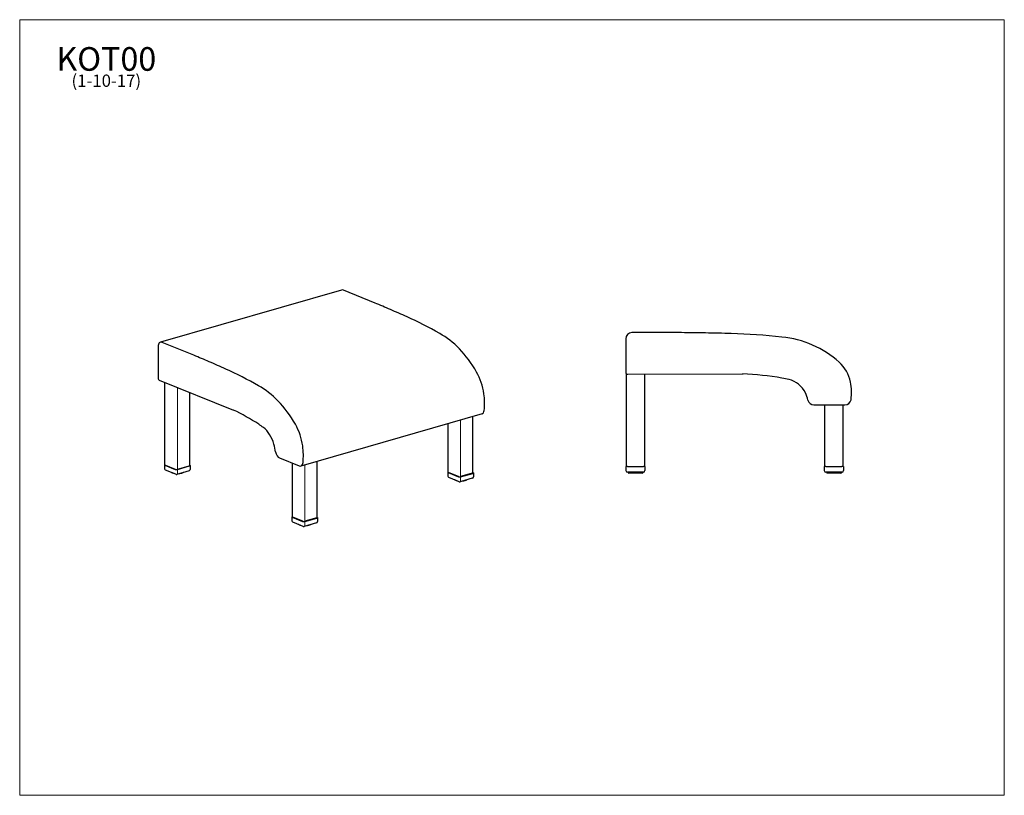
# Model space of a CAD drawing. Units: inches. Extents: x 4.1 to 84.1, y 2.5 to 65.5.
import ezdxf

# ---------------------------------------------------------------- set-up
doc = ezdxf.new("R2010")
doc.units = ezdxf.units.IN
doc.header["$LTSCALE"] = 8
doc.header["$MEASUREMENT"] = 0
doc.layers.get('0').update_dxf_attribs({"lineweight": 9})
for name, color, linetype, lineweight in [('Sketch Geometry (ANSI)', 7, 'Continuous', 13), ('Symbol (ANSI)', 7, 'Continuous', 13), ('Visible (ANSI)', 7, 'Continuous', 25), ('Visible Narrow (ANSI)', 7, 'Continuous', 18)]:
    doc.layers.add(name, color=color, linetype=linetype, lineweight=lineweight)
doc.styles.add('Note Text (ANSI)', font='tahoma.ttf')

# ---------------------------------------------------------------- blocks, each defined once
blk = doc.blocks.new('Borders BEST CHAIRS A LANDSCAPE')
at = {"layer": 'Sketch Geometry (ANSI)'}
for p, q in [((10.51, 8.1875), (0.51, 8.1875)), ((0.51, 8.1875), (0.51, 0.3125)), ((10.51, 0.3125), (10.51, 8.1875)), ((0.51, 0.3125), (10.51, 0.3125))]:
    blk.add_line(p, q, dxfattribs=at)

msp = doc.modelspace()

# ---------------------------------------------------------------- linework, layer by layer
at = {"layer": 'Sketch Geometry (ANSI)'}
for p, q in [((54.652, 28.655), (53.567, 28.655)), ((70.793, 28.655), (69.69, 28.655))]:
    msp.add_line(p, q, dxfattribs=at)
at = {"layer": 'Visible (ANSI)'}
for p, q in [((30.238, 43.543), (15.515, 39.301)), ((32.955, 42.485), (30.376, 43.532)), ((53.852, 40.079), (53.816, 40.079)), ((57.855, 40.079), (53.852, 40.079)), ((18.232, 38.244), (15.653, 39.291)), ((53.316, 39.579), (53.316, 36.829)), ((15.331, 38.952), (15.331, 36.368)), ((15.412, 36.218), (21.453, 33.793)), ((15.886, 29.339), (15.886, 36.027)), ((53.36, 36.704), (53.36, 29.204)), ((53.441, 36.704), (53.477, 36.704)), ((53.478, 36.704), (62.856, 36.734)), ((54.86, 29.204), (54.86, 36.704)), ((17.897, 29.286), (17.897, 35.22)), ((68.615, 34.204), (68.651, 34.204)), ((68.651, 34.204), (71.129, 34.204)), ((69.481, 34.204), (69.481, 29.204)), ((70.981, 29.204), (70.981, 34.204)), ((41.644, 33.482), (26.921, 29.24)), ((40.9, 28.69), (40.9, 33.267)), ((38.889, 28.742), (38.889, 32.688)), ((25.187, 29.899), (26.783, 29.251)), ((28.26, 25.062), (28.26, 29.626)), ((15.851, 29.34), (15.851, 29.03)), ((15.88, 29.312), (16.716, 28.972)), ((15.916, 29.311), (16.719, 28.984)), ((16.765, 28.573), (15.929, 28.914)), ((17.842, 28.855), (16.846, 28.569)), ((16.892, 28.966), (17.888, 29.252)), ((16.895, 28.979), (17.853, 29.253)), ((17.903, 29.312), (17.897, 29.315)), ((17.933, 29.285), (17.933, 28.975)), ((26.249, 25.115), (26.249, 29.468)), ((53.335, 29.204), (53.335, 28.874)), ((53.46, 29.204), (53.335, 29.204)), ((53.46, 29.204), (54.76, 29.204)), ((54.885, 29.204), (54.76, 29.204)), ((54.885, 29.204), (54.885, 28.874)), ((69.581, 29.204), (69.456, 29.204)), ((69.456, 29.204), (69.456, 28.874)), ((69.581, 29.204), (70.881, 29.204)), ((71.006, 29.204), (70.881, 29.204)), ((71.026, 29.204), (71.006, 29.204)), ((71.026, 29.204), (71.026, 28.874)), ((16.419, 28.702), (16.419, 28.702)), ((16.456, 28.686), (16.456, 28.686)), ((16.478, 28.69), (16.478, 28.688)), ((16.478, 28.688), (16.478, 28.688)), ((16.491, 28.67), (16.491, 28.67)), ((16.534, 28.657), (16.534, 28.657)), ((16.579, 28.644), (16.579, 28.644)), ((17.02, 28.616), (17.02, 28.616)), ((17.083, 28.633), (17.083, 28.633)), ((17.128, 28.629), (17.128, 28.629)), ((17.187, 28.655), (17.187, 28.667)), ((17.22, 28.649), (17.22, 28.649)), ((17.265, 28.66), (17.265, 28.66)), ((17.279, 28.679), (17.279, 28.693)), ((17.279, 28.679), (17.279, 28.679)), ((17.304, 28.676), (17.304, 28.676)), ((17.343, 28.691), (17.343, 28.691)), ((17.354, 28.708), (17.354, 28.715)), ((17.354, 28.708), (17.354, 28.708)), ((17.379, 28.71), (17.379, 28.71)), ((38.866, 28.738), (38.866, 28.428)), ((38.896, 28.711), (39.731, 28.37)), ((39.722, 28.387), (38.918, 28.715)), ((39.78, 27.972), (38.944, 28.312)), ((39.434, 28.1), (39.434, 28.1)), ((39.471, 28.084), (39.471, 28.084)), ((39.493, 28.089), (39.493, 28.086)), ((39.493, 28.086), (39.493, 28.086)), ((39.506, 28.068), (39.506, 28.068)), ((39.549, 28.056), (39.549, 28.056)), ((40.857, 28.253), (39.862, 27.967)), ((40.855, 28.657), (39.898, 28.382)), ((39.907, 28.365), (40.903, 28.651)), ((40.035, 28.014), (40.035, 28.014)), ((40.098, 28.032), (40.098, 28.032)), ((40.143, 28.027), (40.143, 28.027)), ((40.202, 28.054), (40.202, 28.065)), ((40.236, 28.047), (40.236, 28.047)), ((40.28, 28.059), (40.28, 28.059)), ((40.289, 28.071), (40.289, 28.071)), ((40.294, 28.077), (40.294, 28.091)), ((40.294, 28.077), (40.294, 28.077)), ((40.319, 28.074), (40.319, 28.074)), ((40.358, 28.089), (40.358, 28.089)), ((40.37, 28.106), (40.37, 28.113)), ((40.37, 28.106), (40.37, 28.106)), ((40.394, 28.108), (40.394, 28.108)), ((40.919, 28.711), (40.9, 28.719)), ((40.948, 28.683), (40.948, 28.373)), ((54.76, 28.749), (53.46, 28.749)), ((53.547, 28.749), (53.547, 28.675)), ((54.652, 28.655), (54.652, 28.655)), ((54.672, 28.749), (54.672, 28.675)), ((70.881, 28.749), (69.581, 28.749)), ((69.694, 28.655), (69.69, 28.655)), ((70.794, 28.655), (70.793, 28.655)), ((70.814, 28.749), (70.814, 28.675)), ((70.901, 28.749), (70.881, 28.749)), ((26.199, 25.112), (26.199, 24.801)), ((26.228, 25.084), (27.063, 24.743)), ((26.249, 25.146), (26.243, 25.144)), ((27.082, 24.76), (26.278, 25.087)), ((27.24, 24.738), (28.235, 25.024)), ((28.215, 25.029), (27.258, 24.755)), ((28.28, 25.057), (28.28, 24.747)), ((27.112, 24.345), (26.276, 24.686)), ((26.763, 24.476), (26.763, 24.476)), ((26.788, 24.477), (26.788, 24.475)), ((26.788, 24.475), (26.788, 24.475)), ((26.8, 24.457), (26.8, 24.457)), ((26.84, 24.442), (26.84, 24.442)), ((26.872, 24.439), (26.872, 24.439)), ((26.881, 24.428), (26.881, 24.428)), ((26.926, 24.417), (26.926, 24.417)), ((28.19, 24.627), (27.194, 24.341)), ((27.422, 24.393), (27.422, 24.393)), ((27.484, 24.418), (27.484, 24.424)), ((27.52, 24.41), (27.52, 24.41)), ((27.526, 24.41), (27.526, 24.41)), ((27.568, 24.419), (27.568, 24.419)), ((27.582, 24.438), (27.582, 24.452)), ((27.612, 24.433), (27.612, 24.433)), ((27.654, 24.446), (27.654, 24.446)), ((27.666, 24.464), (27.666, 24.476)), ((27.666, 24.464), (27.666, 24.464)), ((27.694, 24.464), (27.694, 24.464)), ((27.723, 24.48), (27.723, 24.48))]:
    msp.add_line(p, q, dxfattribs=at)
for centre, radius, start, end in [((15.976, 29.03), 0.125, 180, 247.82401), ((17.808, 28.975), 0.125, 286.0129, 0), ((53.46, 28.874), 0.125, 180, 270), ((54.76, 28.874), 0.125, 270, 0), ((69.581, 28.874), 0.125, 180, 270), ((70.901, 28.874), 0.125, 270, 0), ((16.812, 28.689), 0.125, 247.82401, 286.0129), ((38.991, 28.428), 0.125, 180, 247.82401), ((40.823, 28.373), 0.125, 286.0129, 0), ((53.567, 28.675), 0.02, 180, 270), ((54.652, 28.675), 0.02, 270, 0), ((70.794, 28.675), 0.02, 270, 0), ((39.827, 28.087), 0.125, 247.82401, 286.0129), ((26.324, 24.801), 0.125, 180, 247.82401), ((27.159, 24.461), 0.125, 247.82401, 286.0129), ((28.155, 24.747), 0.125, 286.0129, 0)]:
    msp.add_arc(centre, radius, start, end, dxfattribs=at)
for centre, major_axis, ratio, start_param, end_param in [((30.376, 43.062), (-0.138, 0.48), 0.605364, 5.839023, 6.283185), ((31.711, -177.023), (-64.815, 224.991), 0.605364, 5.822508, 5.830779), ((33.026, -70.119), (-33.16, 115.109), 0.605364, 5.806312, 5.823774), ((34.864, 0.799), (-12.035, 41.777), 0.605364, 5.71938, 5.814561), ((37.777, 32.78), (-2.187, 7.592), 0.605364, 5.09999, 5.754262), ((53.816, 39.579), (0, 0.5), 0.999998, 0, 1.570796), ((55.925, -194.054), (0, 234.141), 0.999998, 6.26667, 6.27494), ((57.965, -79.722), (0, 119.79), 0.999998, 6.250474, 6.267936), ((60.819, -3.458), (0, 43.476), 0.999998, 6.163542, 6.258723), ((15.653, 38.821), (-0.138, 0.48), 0.605364, 5.839023, 7.40982), ((65.339, 31.834), (0, 7.901), 0.999998, 5.544152, 6.198424), ((16.988, -181.264), (-64.815, 224.991), 0.605364, 5.822508, 5.830779), ((18.302, -74.36), (-33.16, 115.109), 0.605364, 5.806312, 5.823774), ((68.64, 35.457), (0, 3), 0.999998, 4.91543, 5.544152), ((20.141, -3.443), (-12.035, 41.777), 0.605364, 5.71938, 5.814561), ((39.903, 35.321), (-0.83, 2.883), 0.605364, 4.471269, 5.09999), ((53.441, 36.829), (0, -0.125), 0.999998, 4.712389, 6.283185), ((15.412, 36.335), (-0.035, 0.12), 0.605364, 1.126634, 2.700685), ((61.285, 7.584), (0, 29.191), 0.999998, 6.120491, 6.230522), ((64.785, 28.904), (0, 7.586), 0.999998, 6.043303, 6.120462), ((66.112, 34.33), (0, 2), 0.999998, 5.161223, 6.043303), ((67.481, 35.218), (0, 4.184), 0.999998, 4.572328, 4.91543), ((23.053, 28.539), (-2.187, 7.592), 0.605364, 5.09999, 5.754262), ((39.156, 35.4), (-1.158, 4.02), 0.605364, 4.128166, 4.471269), ((65.258, 33.918), (0, -2.948), 0.999998, 1.800594, 2.01963), ((68.615, 34.704), (0, -0.5), 0.999998, 4.942186, 6.283185), ((71.129, 34.704), (0, -0.5), 0.999998, 0, 1.430735), ((20.465, 6.802), (8.081, -28.05), 0.605364, 2.534737, 2.644839), ((41.506, 33.962), (0.138, -0.48), 0.605364, 0, 0.986574), ((22.719, 25.921), (2.1, -7.289), 0.605364, 2.457548, 2.534708), ((23.574, 30.672), (0.554, -1.922), 0.605364, 1.575468, 2.457548), ((25.18, 31.079), (-0.83, 2.883), 0.605364, 4.471269, 5.09999), ((23.024, 30.509), (0.816, -2.833), 0.605364, 1.356432, 1.575468), ((24.433, 31.158), (-1.158, 4.02), 0.605364, 4.128166, 4.471269), ((25.187, 30.369), (-0.138, 0.48), 0.605364, 1.356432, 2.697431), ((15.976, 29.34), (-0.125, 0), 0.34202, 5.513649, 6.981317), ((16.011, 29.339), (-0.125, 0), 0.34202, 0, 0.698132), ((16.812, 28.999), (0.125, 0), 0.34202, 3.839724, 5.410521), ((16.815, 29.011), (0.125, 0), 0.34202, 3.839724, 5.410521), ((17.772, 29.286), (0.125, 0), 0.34202, 5.410521, 6.283185), ((17.808, 29.285), (0.125, 0), 0.34202, 5.410521, 6.981317), ((26.783, 29.721), (0.138, -0.48), 0.605364, 5.839023, 7.269759), ((38.991, 28.738), (-0.125, 0), 0.34202, 5.675689, 6.981317), ((39.014, 28.742), (-0.125, 0), 0.34202, 0, 0.698132), ((39.817, 28.415), (0.125, 0), 0.34202, 3.839724, 5.410521), ((39.827, 28.398), (0.125, 0), 0.34202, 3.839724, 5.410521), ((40.775, 28.69), (0.125, 0), 0.34202, 5.410521, 6.283185), ((40.823, 28.683), (0.125, 0), 0.34202, 5.410521, 6.981317), ((26.324, 25.112), (-0.125, 0), 0.34202, 5.410521, 6.981317), ((26.374, 25.115), (-0.125, 0), 0.34202, 0, 0.698132), ((28.135, 25.062), (0.125, 0), 0.34202, 5.410521, 6.283185), ((28.155, 25.057), (0.125, 0), 0.34202, 5.410521, 6.855221), ((27.159, 24.771), (0.125, 0), 0.34202, 3.839724, 5.410521), ((27.178, 24.787), (0.125, 0), 0.34202, 3.839724, 5.410521)]:
    msp.add_ellipse(centre, major_axis=major_axis, ratio=ratio, start_param=start_param, end_param=end_param, dxfattribs=at)
for points, knots in [([(16.387, 28.723), (16.386, 28.724), (16.384, 28.725), (16.381, 28.727), (16.38, 28.728), (16.377, 28.73), (16.376, 28.731), (16.375, 28.732)], [1.83822483, 1.83822483, 1.83822483, 1.83822483, 1.85701272, 1.85701272, 1.87580061, 1.87580061, 1.89011263, 1.89011263, 1.89011263, 1.89011263]), ([(16.397, 28.719), (16.395, 28.719), (16.393, 28.72), (16.39, 28.721), (16.388, 28.722), (16.387, 28.723)], [0, 0, 0, 0, 0.01434679, 0.01434679, 0.02685916, 0.02685916, 0.02685916, 0.02685916]), ([(16.409, 28.718), (16.407, 28.718), (16.406, 28.719), (16.402, 28.719), (16.399, 28.719), (16.397, 28.719)], [2.0121268, 2.0121268, 2.0121268, 2.0121268, 2.1778613, 2.1778613, 2.3972618, 2.3972618, 2.3972618, 2.3972618]), ([(16.419, 28.702), (16.417, 28.703), (16.415, 28.705), (16.412, 28.708), (16.411, 28.71), (16.409, 28.714), (16.409, 28.716), (16.409, 28.718), (16.409, 28.718), (16.409, 28.718)], [0, 0, 0, 0, 0.01734468, 0.01734468, 0.03399167, 0.03399167, 0.04980734, 0.04980734, 0.05114851, 0.05114851, 0.05114851, 0.05114851]), ([(16.448, 28.687), (16.446, 28.688), (16.444, 28.689), (16.44, 28.691), (16.438, 28.692), (16.434, 28.694), (16.432, 28.695), (16.428, 28.697), (16.426, 28.698), (16.423, 28.7), (16.421, 28.701), (16.419, 28.702)], [1.62956257, 1.62956257, 1.62956257, 1.62956257, 1.64800388, 1.64800388, 1.66644518, 1.66644518, 1.68488649, 1.68488649, 1.7033278, 1.7033278, 1.72176911, 1.72176911, 1.72176911, 1.72176911]), ([(16.456, 28.686), (16.454, 28.686), (16.452, 28.686), (16.45, 28.686), (16.449, 28.687), (16.448, 28.687)], [0, 0, 0, 0, 0.01327153, 0.01327153, 0.01968903, 0.01968903, 0.01968903, 0.01968903]), ([(16.478, 28.684), (16.478, 28.684), (16.477, 28.684), (16.474, 28.685), (16.472, 28.685), (16.467, 28.686), (16.464, 28.686), (16.459, 28.686), (16.458, 28.686), (16.456, 28.686)], [1.8663911, 1.8663911, 1.8663911, 1.8663911, 1.9358032, 1.9358032, 2.1778613, 2.1778613, 2.4405127, 2.4405127, 2.6070098, 2.6070098, 2.6070098, 2.6070098]), ([(16.491, 28.67), (16.489, 28.671), (16.487, 28.672), (16.483, 28.674), (16.482, 28.676), (16.48, 28.68), (16.479, 28.682), (16.478, 28.685), (16.478, 28.686), (16.478, 28.688)], [0, 0, 0, 0, 0.01729743, 0.01729743, 0.03384911, 0.03384911, 0.04962282, 0.04962282, 0.05995655, 0.05995655, 0.05995655, 0.05995655]), ([(16.527, 28.658), (16.525, 28.658), (16.522, 28.659), (16.517, 28.661), (16.515, 28.662), (16.51, 28.663), (16.508, 28.664), (16.503, 28.666), (16.5, 28.666), (16.496, 28.668), (16.493, 28.669), (16.491, 28.67)], [1.42060393, 1.42060393, 1.42060393, 1.42060393, 1.43882914, 1.43882914, 1.45705436, 1.45705436, 1.47527957, 1.47527957, 1.49350479, 1.49350479, 1.51173, 1.51173, 1.51173, 1.51173]), ([(16.534, 28.657), (16.532, 28.657), (16.531, 28.657), (16.528, 28.657), (16.528, 28.658), (16.527, 28.658)], [0, 0, 0, 0, 0.01251745, 0.01251745, 0.01642319, 0.01642319, 0.01642319, 0.01642319]), ([(16.56, 28.657), (16.558, 28.657), (16.556, 28.657), (16.551, 28.658), (16.549, 28.658), (16.543, 28.658), (16.54, 28.658), (16.536, 28.657), (16.535, 28.657), (16.534, 28.657)], [1.9774708, 1.9774708, 1.9774708, 1.9774708, 2.1778613, 2.1778613, 2.4405127, 2.4405127, 2.7101319, 2.7101319, 2.8179199, 2.8179199, 2.8179199, 2.8179199]), ([(16.579, 28.644), (16.577, 28.644), (16.575, 28.645), (16.572, 28.648), (16.57, 28.649), (16.568, 28.652), (16.567, 28.653), (16.566, 28.654)], [0, 0, 0, 0, 0.01691666, 0.01691666, 0.03310519, 0.03310519, 0.04377118, 0.04377118, 0.04377118, 0.04377118]), ([(16.607, 28.638), (16.606, 28.638), (16.605, 28.638), (16.602, 28.639), (16.599, 28.639), (16.593, 28.641), (16.59, 28.641), (16.585, 28.643), (16.582, 28.643), (16.579, 28.644)], [1.24323257, 1.24323257, 1.24323257, 1.24323257, 1.24764311, 1.24764311, 1.26573797, 1.26573797, 1.28383282, 1.28383282, 1.30192768, 1.30192768, 1.30192768, 1.30192768]), ([(17.02, 28.616), (17.018, 28.615), (17.016, 28.616), (17.014, 28.616), (17.013, 28.616), (17.013, 28.617)], [0, 0, 0, 0, 0.01302896, 0.01302896, 0.01822613, 0.01822613, 0.01822613, 0.01822613]), ([(17.067, 28.62), (17.064, 28.62), (17.061, 28.62), (17.055, 28.619), (17.051, 28.619), (17.045, 28.618), (17.042, 28.618), (17.036, 28.617), (17.032, 28.617), (17.026, 28.616), (17.023, 28.616), (17.02, 28.616)], [0.37384818, 0.37384818, 0.37384818, 0.37384818, 0.39185155, 0.39185155, 0.40985492, 0.40985492, 0.42785829, 0.42785829, 0.44586166, 0.44586166, 0.46386503, 0.46386503, 0.46386503, 0.46386503]), ([(17.083, 28.633), (17.082, 28.632), (17.081, 28.63), (17.079, 28.626), (17.077, 28.625), (17.074, 28.623), (17.073, 28.622), (17.07, 28.621), (17.068, 28.62), (17.067, 28.62)], [0, 0, 0, 0, 0.01563157, 0.01563157, 0.03083264, 0.03083264, 0.04585982, 0.04585982, 0.05513364, 0.05513364, 0.05513364, 0.05513364]), ([(17.122, 28.629), (17.12, 28.629), (17.118, 28.63), (17.114, 28.63), (17.111, 28.631), (17.106, 28.631), (17.103, 28.631), (17.097, 28.631), (17.094, 28.631), (17.089, 28.63), (17.087, 28.63), (17.083, 28.629), (17.082, 28.628), (17.08, 28.628), (17.08, 28.628), (17.08, 28.628)], [1.785339, 1.785339, 1.785339, 1.785339, 2.005745, 2.005745, 2.255412, 2.255412, 2.521595, 2.521595, 2.79063, 2.79063, 3.048074, 3.048074, 3.27704, 3.27704, 3.326243, 3.326243, 3.326243, 3.326243]), ([(17.128, 28.629), (17.126, 28.628), (17.125, 28.628), (17.123, 28.629), (17.122, 28.629), (17.122, 28.629)], [0, 0, 0, 0, 0.01245093, 0.01245093, 0.01602065, 0.01602065, 0.01602065, 0.01602065]), ([(17.172, 28.637), (17.169, 28.636), (17.166, 28.636), (17.16, 28.634), (17.158, 28.634), (17.152, 28.633), (17.149, 28.632), (17.143, 28.631), (17.14, 28.631), (17.134, 28.63), (17.131, 28.629), (17.128, 28.629)], [0.16423411, 0.16423411, 0.16423411, 0.16423411, 0.18229863, 0.18229863, 0.20036314, 0.20036314, 0.21842766, 0.21842766, 0.23649217, 0.23649217, 0.25455668, 0.25455668, 0.25455668, 0.25455668]), ([(17.187, 28.655), (17.187, 28.653), (17.187, 28.651), (17.186, 28.647), (17.185, 28.645), (17.182, 28.642), (17.181, 28.641), (17.177, 28.639), (17.176, 28.638), (17.173, 28.637), (17.173, 28.637), (17.172, 28.637)], [0, 0, 0, 0, 0.01585317, 0.01585317, 0.03119883, 0.03119883, 0.04642397, 0.04642397, 0.06186533, 0.06186533, 0.06587899, 0.06587899, 0.06587899, 0.06587899]), ([(17.22, 28.649), (17.218, 28.649), (17.215, 28.65), (17.21, 28.65), (17.207, 28.65), (17.201, 28.65), (17.198, 28.65), (17.193, 28.649), (17.191, 28.649), (17.188, 28.648), (17.186, 28.648), (17.186, 28.647)], [1.998394, 1.998394, 1.998394, 1.998394, 2.247329, 2.247329, 2.513205, 2.513205, 2.782359, 2.782359, 3.040405, 3.040405, 3.200452, 3.200452, 3.200452, 3.200452]), ([(17.227, 28.649), (17.225, 28.649), (17.223, 28.649), (17.221, 28.649), (17.221, 28.649), (17.22, 28.649)], [0, 0, 0, 0, 0.01244581, 0.01244581, 0.01593329, 0.01593329, 0.01593329, 0.01593329]), ([(17.265, 28.66), (17.263, 28.66), (17.26, 28.659), (17.255, 28.657), (17.253, 28.657), (17.248, 28.655), (17.245, 28.654), (17.24, 28.653), (17.237, 28.652), (17.232, 28.651), (17.229, 28.65), (17.227, 28.649)], [6.23767418, 6.23767418, 6.23767418, 6.23767418, 6.25584825, 6.25584825, 6.27402231, 6.27402231, 6.29219638, 6.29219638, 6.31037045, 6.31037045, 6.32854452, 6.32854452, 6.32854452, 6.32854452]), ([(17.279, 28.679), (17.279, 28.677), (17.279, 28.674), (17.277, 28.671), (17.276, 28.669), (17.274, 28.666), (17.272, 28.664), (17.269, 28.662), (17.267, 28.661), (17.265, 28.66)], [0, 0, 0, 0, 0.01567586, 0.01567586, 0.03090017, 0.03090017, 0.04628024, 0.04628024, 0.06199015, 0.06199015, 0.06199015, 0.06199015]), ([(17.304, 28.676), (17.301, 28.676), (17.298, 28.676), (17.293, 28.676), (17.29, 28.676), (17.284, 28.675), (17.282, 28.675), (17.279, 28.674), (17.279, 28.674), (17.278, 28.674)], [2.2097496, 2.2097496, 2.2097496, 2.2097496, 2.4740132, 2.4740132, 2.743544, 2.743544, 3.0041894, 3.0041894, 3.0669765, 3.0669765, 3.0669765, 3.0669765]), ([(17.311, 28.677), (17.31, 28.676), (17.308, 28.676), (17.305, 28.676), (17.305, 28.676), (17.304, 28.676)], [0, 0, 0, 0, 0.01299397, 0.01299397, 0.0182658, 0.0182658, 0.0182658, 0.0182658]), ([(17.343, 28.691), (17.341, 28.69), (17.339, 28.689), (17.335, 28.687), (17.333, 28.686), (17.329, 28.684), (17.326, 28.683), (17.322, 28.681), (17.32, 28.68), (17.316, 28.678), (17.313, 28.678), (17.311, 28.677)], [6.02772594, 6.02772594, 6.02772594, 6.02772594, 6.04608314, 6.04608314, 6.06444035, 6.06444035, 6.08279756, 6.08279756, 6.10115476, 6.10115476, 6.11951197, 6.11951197, 6.11951197, 6.11951197]), ([(17.354, 28.708), (17.354, 28.706), (17.354, 28.704), (17.353, 28.7), (17.352, 28.698), (17.349, 28.695), (17.348, 28.694), (17.345, 28.692), (17.344, 28.691), (17.343, 28.691)], [0, 0, 0, 0, 0.01563921, 0.01563921, 0.03086977, 0.03086977, 0.04647394, 0.04647394, 0.05553247, 0.05553247, 0.05553247, 0.05553247]), ([(17.37, 28.708), (17.367, 28.708), (17.364, 28.707), (17.359, 28.707), (17.356, 28.707), (17.354, 28.706)], [2.4198611, 2.4198611, 2.4198611, 2.4198611, 2.6894279, 2.6894279, 2.9246195, 2.9246195, 2.9246195, 2.9246195]), ([(17.379, 28.71), (17.377, 28.709), (17.375, 28.708), (17.372, 28.708), (17.371, 28.708), (17.37, 28.708)], [0, 0, 0, 0, 0.01391194, 0.01391194, 0.02384247, 0.02384247, 0.02384247, 0.02384247]), ([(17.403, 28.727), (17.401, 28.726), (17.4, 28.725), (17.397, 28.722), (17.395, 28.721), (17.392, 28.719), (17.39, 28.718), (17.387, 28.716), (17.385, 28.714), (17.382, 28.712), (17.38, 28.711), (17.379, 28.71)], [5.81746246, 5.81746246, 5.81746246, 5.81746246, 5.83611741, 5.83611741, 5.85477237, 5.85477237, 5.87342732, 5.87342732, 5.89208228, 5.89208228, 5.91073723, 5.91073723, 5.91073723, 5.91073723]), ([(39.402, 28.121), (39.401, 28.122), (39.399, 28.123), (39.396, 28.126), (39.395, 28.127), (39.392, 28.129), (39.391, 28.13), (39.39, 28.131)], [4.97981744, 4.97981744, 4.97981744, 4.97981744, 4.99860534, 4.99860534, 5.01739324, 5.01739324, 5.03170528, 5.03170528, 5.03170528, 5.03170528]), ([(39.412, 28.118), (39.41, 28.118), (39.408, 28.118), (39.405, 28.119), (39.404, 28.12), (39.402, 28.121)], [0, 0, 0, 0, 0.01434678, 0.01434678, 0.02685854, 0.02685854, 0.02685854, 0.02685854]), ([(39.424, 28.117), (39.422, 28.117), (39.421, 28.117), (39.417, 28.117), (39.414, 28.118), (39.412, 28.118)], [5.1537195, 5.1537195, 5.1537195, 5.1537195, 5.3194539, 5.3194539, 5.5388605, 5.5388605, 5.5388605, 5.5388605]), ([(39.434, 28.1), (39.432, 28.102), (39.43, 28.103), (39.427, 28.106), (39.426, 28.108), (39.425, 28.112), (39.424, 28.114), (39.424, 28.116), (39.424, 28.117), (39.424, 28.117)], [0, 0, 0, 0, 0.01734468, 0.01734468, 0.03399166, 0.03399166, 0.04980733, 0.04980733, 0.05114842, 0.05114842, 0.05114842, 0.05114842]), ([(39.463, 28.086), (39.461, 28.086), (39.459, 28.087), (39.455, 28.089), (39.453, 28.09), (39.449, 28.092), (39.447, 28.093), (39.443, 28.095), (39.442, 28.096), (39.438, 28.098), (39.436, 28.099), (39.434, 28.1)], [4.77115522, 4.77115522, 4.77115522, 4.77115522, 4.78959654, 4.78959654, 4.80803785, 4.80803785, 4.82647916, 4.82647916, 4.84492047, 4.84492047, 4.86336179, 4.86336179, 4.86336179, 4.86336179]), ([(39.471, 28.084), (39.469, 28.084), (39.468, 28.084), (39.465, 28.085), (39.464, 28.085), (39.463, 28.086)], [0, 0, 0, 0, 0.01327153, 0.01327153, 0.01968895, 0.01968895, 0.01968895, 0.01968895]), ([(39.493, 28.083), (39.493, 28.083), (39.492, 28.083), (39.49, 28.083), (39.487, 28.084), (39.482, 28.084), (39.479, 28.084), (39.475, 28.084), (39.473, 28.084), (39.471, 28.084)], [5.0079838, 5.0079838, 5.0079838, 5.0079838, 5.0773958, 5.0773958, 5.3194539, 5.3194539, 5.5821054, 5.5821054, 5.7486033, 5.7486033, 5.7486033, 5.7486033]), ([(39.506, 28.068), (39.504, 28.069), (39.502, 28.07), (39.499, 28.073), (39.497, 28.075), (39.495, 28.078), (39.494, 28.08), (39.493, 28.083), (39.493, 28.085), (39.493, 28.086)], [0, 0, 0, 0, 0.01729743, 0.01729743, 0.03384911, 0.03384911, 0.04962282, 0.04962282, 0.05995656, 0.05995656, 0.05995656, 0.05995656]), ([(39.543, 28.056), (39.54, 28.057), (39.538, 28.058), (39.533, 28.059), (39.53, 28.06), (39.525, 28.062), (39.523, 28.062), (39.518, 28.064), (39.516, 28.065), (39.511, 28.066), (39.508, 28.067), (39.506, 28.068)], [4.56219652, 4.56219652, 4.56219652, 4.56219652, 4.58042175, 4.58042175, 4.59864697, 4.59864697, 4.6168722, 4.6168722, 4.63509742, 4.63509742, 4.65332265, 4.65332265, 4.65332265, 4.65332265]), ([(39.549, 28.056), (39.547, 28.055), (39.546, 28.055), (39.544, 28.056), (39.543, 28.056), (39.543, 28.056)], [0, 0, 0, 0, 0.01251745, 0.01251745, 0.01642327, 0.01642327, 0.01642327, 0.01642327]), ([(39.575, 28.055), (39.573, 28.055), (39.571, 28.056), (39.567, 28.056), (39.564, 28.056), (39.558, 28.056), (39.555, 28.056), (39.551, 28.056), (39.55, 28.056), (39.549, 28.056)], [5.1190634, 5.1190634, 5.1190634, 5.1190634, 5.3194539, 5.3194539, 5.5821054, 5.5821054, 5.8517246, 5.8517246, 5.9595105, 5.9595105, 5.9595105, 5.9595105]), ([(39.595, 28.042), (39.592, 28.043), (39.59, 28.044), (39.587, 28.046), (39.585, 28.047), (39.583, 28.05), (39.582, 28.051), (39.582, 28.053)], [0, 0, 0, 0, 0.01691669, 0.01691669, 0.03310525, 0.03310525, 0.04377175, 0.04377175, 0.04377175, 0.04377175]), ([(39.622, 28.036), (39.621, 28.036), (39.62, 28.036), (39.617, 28.037), (39.614, 28.038), (39.608, 28.039), (39.606, 28.04), (39.6, 28.041), (39.597, 28.042), (39.595, 28.042)], [4.38482523, 4.38482523, 4.38482523, 4.38482523, 4.38923585, 4.38923585, 4.40733057, 4.40733057, 4.42542529, 4.42542529, 4.44352002, 4.44352002, 4.44352002, 4.44352002]), ([(40.035, 28.014), (40.033, 28.014), (40.031, 28.014), (40.029, 28.015), (40.028, 28.015), (40.028, 28.015)], [0, 0, 0, 0, 0.01302896, 0.01302896, 0.01822612, 0.01822612, 0.01822612, 0.01822612]), ([(40.082, 28.019), (40.079, 28.018), (40.076, 28.018), (40.07, 28.017), (40.067, 28.017), (40.06, 28.016), (40.057, 28.016), (40.051, 28.015), (40.048, 28.015), (40.041, 28.015), (40.038, 28.014), (40.035, 28.014)], [3.51544082, 3.51544082, 3.51544082, 3.51544082, 3.53344419, 3.53344419, 3.55144757, 3.55144757, 3.56945094, 3.56945094, 3.58745432, 3.58745432, 3.60545769, 3.60545769, 3.60545769, 3.60545769]), ([(40.098, 28.032), (40.097, 28.03), (40.096, 28.028), (40.094, 28.025), (40.093, 28.023), (40.09, 28.021), (40.088, 28.02), (40.085, 28.019), (40.084, 28.019), (40.082, 28.019)], [0, 0, 0, 0, 0.01563157, 0.01563157, 0.03083264, 0.03083264, 0.04585982, 0.04585982, 0.05513362, 0.05513362, 0.05513362, 0.05513362]), ([(40.137, 28.027), (40.135, 28.028), (40.134, 28.028), (40.129, 28.029), (40.127, 28.029), (40.121, 28.03), (40.118, 28.03), (40.112, 28.029), (40.11, 28.029), (40.104, 28.029), (40.102, 28.028), (40.098, 28.027), (40.097, 28.027), (40.095, 28.026), (40.095, 28.026), (40.095, 28.026)], [4.926932, 4.926932, 4.926932, 4.926932, 5.147339, 5.147339, 5.397005, 5.397005, 5.663188, 5.663188, 5.932223, 5.932223, 6.189667, 6.189667, 6.418633, 6.418633, 6.467836, 6.467836, 6.467836, 6.467836]), ([(40.143, 28.027), (40.142, 28.027), (40.14, 28.027), (40.138, 28.027), (40.137, 28.027), (40.137, 28.027)], [0, 0, 0, 0, 0.01245093, 0.01245093, 0.01602065, 0.01602065, 0.01602065, 0.01602065]), ([(40.187, 28.035), (40.184, 28.034), (40.181, 28.034), (40.176, 28.033), (40.173, 28.032), (40.167, 28.031), (40.164, 28.031), (40.158, 28.03), (40.155, 28.029), (40.149, 28.028), (40.146, 28.028), (40.143, 28.027)], [3.30582675, 3.30582675, 3.30582675, 3.30582675, 3.32389127, 3.32389127, 3.34195579, 3.34195579, 3.36002031, 3.36002031, 3.37808483, 3.37808483, 3.39614935, 3.39614935, 3.39614935, 3.39614935]), ([(40.202, 28.054), (40.202, 28.051), (40.202, 28.049), (40.201, 28.046), (40.2, 28.044), (40.197, 28.041), (40.196, 28.039), (40.193, 28.037), (40.191, 28.036), (40.188, 28.035), (40.188, 28.035), (40.187, 28.035)], [0, 0, 0, 0, 0.01585317, 0.01585317, 0.03119883, 0.03119883, 0.04642397, 0.04642397, 0.06186533, 0.06186533, 0.06587896, 0.06587896, 0.06587896, 0.06587896]), ([(40.236, 28.047), (40.233, 28.048), (40.231, 28.048), (40.225, 28.048), (40.222, 28.048), (40.217, 28.048), (40.214, 28.048), (40.208, 28.047), (40.206, 28.047), (40.203, 28.046), (40.202, 28.046), (40.201, 28.046)], [5.139986, 5.139986, 5.139986, 5.139986, 5.388921, 5.388921, 5.654797, 5.654797, 5.923951, 5.923951, 6.181997, 6.181997, 6.342045, 6.342045, 6.342045, 6.342045]), ([(40.242, 28.048), (40.24, 28.047), (40.239, 28.047), (40.236, 28.047), (40.236, 28.047), (40.236, 28.047)], [0, 0, 0, 0, 0.01244581, 0.01244581, 0.01593326, 0.01593326, 0.01593326, 0.01593326]), ([(40.28, 28.059), (40.278, 28.058), (40.275, 28.057), (40.27, 28.056), (40.268, 28.055), (40.263, 28.053), (40.26, 28.053), (40.255, 28.051), (40.252, 28.05), (40.247, 28.049), (40.244, 28.048), (40.242, 28.048)], [3.09608154, 3.09608154, 3.09608154, 3.09608154, 3.1142556, 3.1142556, 3.13242966, 3.13242966, 3.15060372, 3.15060372, 3.16877778, 3.16877778, 3.18695184, 3.18695184, 3.18695184, 3.18695184]), ([(40.294, 28.077), (40.294, 28.075), (40.294, 28.073), (40.292, 28.069), (40.292, 28.067), (40.289, 28.064), (40.288, 28.063), (40.284, 28.06), (40.282, 28.059), (40.28, 28.059)], [0, 0, 0, 0, 0.01567586, 0.01567586, 0.03090017, 0.03090017, 0.04628024, 0.04628024, 0.06199018, 0.06199018, 0.06199018, 0.06199018]), ([(40.319, 28.074), (40.317, 28.074), (40.314, 28.074), (40.308, 28.074), (40.305, 28.074), (40.3, 28.073), (40.297, 28.073), (40.294, 28.073), (40.294, 28.072), (40.294, 28.072)], [5.3513426, 5.3513426, 5.3513426, 5.3513426, 5.6156063, 5.6156063, 5.885137, 5.885137, 6.1457825, 6.1457825, 6.2085692, 6.2085692, 6.2085692, 6.2085692]), ([(40.326, 28.075), (40.325, 28.074), (40.323, 28.074), (40.321, 28.074), (40.32, 28.074), (40.319, 28.074)], [0, 0, 0, 0, 0.01299397, 0.01299397, 0.01826583, 0.01826583, 0.01826583, 0.01826583]), ([(40.358, 28.089), (40.356, 28.088), (40.354, 28.087), (40.35, 28.085), (40.348, 28.084), (40.344, 28.082), (40.342, 28.081), (40.337, 28.08), (40.335, 28.079), (40.331, 28.077), (40.329, 28.076), (40.326, 28.075)], [2.88613328, 2.88613328, 2.88613328, 2.88613328, 2.90449049, 2.90449049, 2.9228477, 2.9228477, 2.94120491, 2.94120491, 2.95956211, 2.95956211, 2.97791932, 2.97791932, 2.97791932, 2.97791932]), ([(40.37, 28.106), (40.37, 28.104), (40.369, 28.102), (40.368, 28.098), (40.367, 28.097), (40.365, 28.093), (40.363, 28.092), (40.36, 28.09), (40.359, 28.09), (40.358, 28.089)], [0, 0, 0, 0, 0.01563921, 0.01563921, 0.03086977, 0.03086977, 0.04647394, 0.04647394, 0.05553248, 0.05553248, 0.05553248, 0.05553248]), ([(40.385, 28.106), (40.382, 28.106), (40.379, 28.106), (40.374, 28.105), (40.372, 28.105), (40.369, 28.105)], [5.5614538, 5.5614538, 5.5614538, 5.5614538, 5.8310206, 5.8310206, 6.0662121, 6.0662121, 6.0662121, 6.0662121]), ([(40.394, 28.108), (40.392, 28.107), (40.391, 28.107), (40.388, 28.106), (40.386, 28.106), (40.385, 28.106)], [0, 0, 0, 0, 0.01391194, 0.01391194, 0.02384248, 0.02384248, 0.02384248, 0.02384248]), ([(40.418, 28.125), (40.416, 28.124), (40.415, 28.123), (40.412, 28.121), (40.41, 28.12), (40.407, 28.117), (40.406, 28.116), (40.402, 28.114), (40.401, 28.113), (40.397, 28.111), (40.396, 28.11), (40.394, 28.108)], [2.6758698, 2.6758698, 2.6758698, 2.6758698, 2.69452476, 2.69452476, 2.71317971, 2.71317971, 2.73183467, 2.73183467, 2.75048962, 2.75048962, 2.76914458, 2.76914458, 2.76914458, 2.76914458]), ([(26.737, 24.492), (26.735, 24.494), (26.734, 24.495), (26.732, 24.498), (26.731, 24.499), (26.73, 24.501)], [0, 0, 0, 0, 0.01728723, 0.01728723, 0.02773688, 0.02773688, 0.02773688, 0.02773688]), ([(26.763, 24.476), (26.761, 24.477), (26.759, 24.478), (26.755, 24.48), (26.754, 24.481), (26.75, 24.483), (26.749, 24.484), (26.745, 24.487), (26.744, 24.488), (26.74, 24.49), (26.739, 24.491), (26.737, 24.492)], [3.30473466, 3.30473466, 3.30473466, 3.30473466, 3.32332994, 3.32332994, 3.34192521, 3.34192521, 3.36052049, 3.36052049, 3.37911576, 3.37911576, 3.39771104, 3.39771104, 3.39771104, 3.39771104]), ([(26.771, 24.474), (26.769, 24.474), (26.767, 24.474), (26.765, 24.475), (26.764, 24.475), (26.763, 24.476)], [0, 0, 0, 0, 0.01378677, 0.01378677, 0.02262863, 0.02262863, 0.02262863, 0.02262863]), ([(26.788, 24.472), (26.786, 24.473), (26.784, 24.473), (26.779, 24.474), (26.776, 24.474), (26.772, 24.474), (26.772, 24.474), (26.771, 24.474)], [6.6503174, 6.6503174, 6.6503174, 6.6503174, 6.8902502, 6.8902502, 7.1529017, 7.1529017, 7.214393, 7.214393, 7.214393, 7.214393]), ([(26.8, 24.457), (26.798, 24.458), (26.796, 24.459), (26.793, 24.462), (26.791, 24.464), (26.789, 24.468), (26.789, 24.47), (26.788, 24.473), (26.788, 24.474), (26.788, 24.474)], [0, 0, 0, 0, 0.01726835, 0.01726835, 0.03389282, 0.03389282, 0.04971988, 0.04971988, 0.05660528, 0.05660528, 0.05660528, 0.05660528]), ([(26.833, 24.443), (26.831, 24.444), (26.828, 24.445), (26.824, 24.447), (26.822, 24.448), (26.817, 24.45), (26.815, 24.45), (26.811, 24.452), (26.808, 24.453), (26.804, 24.455), (26.802, 24.456), (26.8, 24.457)], [3.09590933, 3.09590933, 3.09590933, 3.09590933, 3.11422931, 3.11422931, 3.1325493, 3.1325493, 3.15086928, 3.15086928, 3.16918926, 3.16918926, 3.18750925, 3.18750925, 3.18750925, 3.18750925]), ([(26.84, 24.442), (26.838, 24.442), (26.837, 24.442), (26.834, 24.443), (26.834, 24.443), (26.833, 24.443)], [0, 0, 0, 0, 0.0128369, 0.0128369, 0.01768799, 0.01768799, 0.01768799, 0.01768799]), ([(26.867, 24.441), (26.866, 24.441), (26.865, 24.441), (26.862, 24.442), (26.86, 24.442), (26.854, 24.443), (26.851, 24.443), (26.846, 24.443), (26.843, 24.443), (26.84, 24.442), (26.84, 24.442), (26.84, 24.442)], [6.5095787, 6.5095787, 6.5095787, 6.5095787, 6.6481921, 6.6481921, 6.8902502, 6.8902502, 7.1529017, 7.1529017, 7.4225209, 7.4225209, 7.424695, 7.424695, 7.424695, 7.424695]), ([(26.881, 24.428), (26.878, 24.428), (26.876, 24.429), (26.873, 24.432), (26.871, 24.433), (26.869, 24.437), (26.868, 24.439), (26.867, 24.442), (26.867, 24.444), (26.867, 24.445)], [0, 0, 0, 0, 0.01717007, 0.01717007, 0.03358211, 0.03358211, 0.04930375, 0.04930375, 0.06056807, 0.06056807, 0.06056807, 0.06056807]), ([(26.92, 24.417), (26.918, 24.418), (26.915, 24.418), (26.909, 24.42), (26.907, 24.42), (26.901, 24.422), (26.899, 24.423), (26.894, 24.424), (26.891, 24.425), (26.886, 24.426), (26.883, 24.427), (26.881, 24.428)], [2.88684404, 2.88684404, 2.88684404, 2.88684404, 2.90499561, 2.90499561, 2.92314719, 2.92314719, 2.94129876, 2.94129876, 2.95945033, 2.95945033, 2.9776019, 2.9776019, 2.9776019, 2.9776019]), ([(26.926, 24.417), (26.925, 24.417), (26.923, 24.417), (26.921, 24.417), (26.921, 24.417), (26.92, 24.417)], [0, 0, 0, 0, 0.01234034, 0.01234034, 0.01578843, 0.01578843, 0.01578843, 0.01578843]), ([(26.934, 24.418), (26.933, 24.418), (26.933, 24.418), (26.93, 24.418), (26.928, 24.417), (26.926, 24.417)], [7.3921024, 7.3921024, 7.3921024, 7.3921024, 7.4225209, 7.4225209, 7.6362914, 7.6362914, 7.6362914, 7.6362914]), ([(27.415, 24.394), (27.414, 24.394), (27.413, 24.394), (27.409, 24.395), (27.407, 24.395), (27.402, 24.396), (27.399, 24.396), (27.394, 24.396), (27.391, 24.396), (27.387, 24.396), (27.387, 24.396), (27.386, 24.396)], [0.107108, 0.107108, 0.107108, 0.107108, 0.307526, 0.307526, 0.542193, 0.542193, 0.800835, 0.800835, 1.06996, 1.06996, 1.122398, 1.122398, 1.122398, 1.122398]), ([(27.422, 24.393), (27.42, 24.393), (27.419, 24.393), (27.417, 24.393), (27.416, 24.393), (27.415, 24.394)], [0, 0, 0, 0, 0.01267638, 0.01267638, 0.01697175, 0.01697175, 0.01697175, 0.01697175]), ([(27.468, 24.399), (27.465, 24.399), (27.462, 24.398), (27.456, 24.397), (27.453, 24.397), (27.447, 24.396), (27.444, 24.396), (27.438, 24.395), (27.434, 24.394), (27.428, 24.394), (27.425, 24.393), (27.422, 24.393)], [1.83985058, 1.83985058, 1.83985058, 1.83985058, 1.85787965, 1.85787965, 1.87590872, 1.87590872, 1.89393779, 1.89393779, 1.91196687, 1.91196687, 1.92999594, 1.92999594, 1.92999594, 1.92999594]), ([(27.484, 24.418), (27.484, 24.416), (27.484, 24.414), (27.482, 24.41), (27.481, 24.408), (27.479, 24.405), (27.477, 24.403), (27.474, 24.401), (27.472, 24.4), (27.47, 24.4), (27.469, 24.399), (27.468, 24.399)], [0, 0, 0, 0, 0.01600514, 0.01600514, 0.03146387, 0.03146387, 0.04663622, 0.04663622, 0.06186691, 0.06186691, 0.06740473, 0.06740473, 0.06740473, 0.06740473]), ([(27.52, 24.41), (27.518, 24.41), (27.516, 24.411), (27.511, 24.411), (27.508, 24.411), (27.502, 24.411), (27.499, 24.411), (27.494, 24.411), (27.491, 24.411), (27.486, 24.41), (27.485, 24.409), (27.482, 24.409), (27.482, 24.409), (27.481, 24.408)], [0.32133, 0.32133, 0.32133, 0.32133, 0.557869, 0.557869, 0.817573, 0.817573, 1.086903, 1.086903, 1.35204, 1.35204, 1.597352, 1.597352, 1.693525, 1.693525, 1.693525, 1.693525]), ([(27.526, 24.41), (27.524, 24.41), (27.523, 24.409), (27.521, 24.41), (27.52, 24.41), (27.52, 24.41)], [0, 0, 0, 0, 0.01237196, 0.01237196, 0.015688, 0.015688, 0.015688, 0.015688]), ([(27.568, 24.419), (27.565, 24.419), (27.562, 24.418), (27.557, 24.417), (27.554, 24.416), (27.549, 24.415), (27.546, 24.414), (27.54, 24.413), (27.537, 24.412), (27.532, 24.411), (27.529, 24.41), (27.526, 24.41)], [1.63017761, 1.63017761, 1.63017761, 1.63017761, 1.64828967, 1.64828967, 1.66640174, 1.66640174, 1.68451381, 1.68451381, 1.70262587, 1.70262587, 1.72073794, 1.72073794, 1.72073794, 1.72073794]), ([(27.582, 24.438), (27.582, 24.436), (27.582, 24.434), (27.581, 24.43), (27.58, 24.428), (27.577, 24.425), (27.576, 24.423), (27.572, 24.421), (27.57, 24.42), (27.568, 24.42), (27.568, 24.42), (27.568, 24.419)], [0, 0, 0, 0, 0.01574508, 0.01574508, 0.03101318, 0.03101318, 0.04630763, 0.04630763, 0.0619529, 0.0619529, 0.06395425, 0.06395425, 0.06395425, 0.06395425]), ([(27.612, 24.433), (27.609, 24.434), (27.606, 24.434), (27.601, 24.434), (27.598, 24.434), (27.592, 24.434), (27.589, 24.433), (27.585, 24.432), (27.583, 24.432), (27.581, 24.432)], [0.533451, 0.533451, 0.533451, 0.533451, 0.791475, 0.791475, 1.060463, 1.060463, 1.326655, 1.326655, 1.563875, 1.563875, 1.563875, 1.563875]), ([(27.618, 24.434), (27.617, 24.433), (27.615, 24.433), (27.613, 24.433), (27.612, 24.433), (27.612, 24.433)], [0, 0, 0, 0, 0.01266317, 0.01266317, 0.01677016, 0.01677016, 0.01677016, 0.01677016]), ([(27.654, 24.446), (27.651, 24.446), (27.649, 24.445), (27.644, 24.443), (27.642, 24.442), (27.637, 24.44), (27.635, 24.44), (27.63, 24.438), (27.628, 24.437), (27.623, 24.436), (27.621, 24.435), (27.618, 24.434)], [1.42034269, 1.42034269, 1.42034269, 1.42034269, 1.43859691, 1.43859691, 1.45685113, 1.45685113, 1.47510536, 1.47510536, 1.49335958, 1.49335958, 1.5116138, 1.5116138, 1.5116138, 1.5116138]), ([(27.666, 24.464), (27.666, 24.462), (27.666, 24.46), (27.665, 24.456), (27.664, 24.455), (27.661, 24.451), (27.66, 24.45), (27.657, 24.448), (27.655, 24.447), (27.654, 24.446)], [0, 0, 0, 0, 0.01564122, 0.01564122, 0.03085352, 0.03085352, 0.04633623, 0.04633623, 0.05914028, 0.05914028, 0.05914028, 0.05914028]), ([(27.687, 24.463), (27.684, 24.463), (27.681, 24.463), (27.675, 24.463), (27.672, 24.462), (27.668, 24.462), (27.667, 24.462), (27.666, 24.461)], [0.7441576, 0.7441576, 0.7441576, 0.7441576, 1.0121868, 1.0121868, 1.2799289, 1.2799289, 1.4262652, 1.4262652, 1.4262652, 1.4262652]), ([(27.694, 24.464), (27.693, 24.464), (27.691, 24.463), (27.689, 24.463), (27.688, 24.463), (27.687, 24.463)], [0, 0, 0, 0, 0.01337187, 0.01337187, 0.02054948, 0.02054948, 0.02054948, 0.02054948]), ([(27.723, 24.48), (27.721, 24.479), (27.719, 24.478), (27.715, 24.476), (27.714, 24.475), (27.71, 24.472), (27.708, 24.471), (27.704, 24.469), (27.702, 24.468), (27.698, 24.466), (27.696, 24.465), (27.694, 24.464)], [1.21025302, 1.21025302, 1.21025302, 1.21025302, 1.22874167, 1.22874167, 1.24723032, 1.24723032, 1.26571896, 1.26571896, 1.28420761, 1.28420761, 1.30269626, 1.30269626, 1.30269626, 1.30269626]), ([(27.732, 24.495), (27.732, 24.494), (27.732, 24.492), (27.731, 24.488), (27.73, 24.487), (27.727, 24.483), (27.726, 24.482), (27.724, 24.48), (27.723, 24.48), (27.723, 24.48)], [0.00290025, 0.00290025, 0.00290025, 0.00290025, 0.01566963, 0.01566963, 0.03094886, 0.03094886, 0.04669543, 0.04669543, 0.05087482, 0.05087482, 0.05087482, 0.05087482])]:
    msp.add_open_spline(points, degree=3, knots=knots, dxfattribs=at)
for points in [[(17.405, 28.729), (17.404, 28.728), (17.404, 28.728), (17.403, 28.727)], [(40.42, 28.128), (40.42, 28.127), (40.419, 28.126), (40.418, 28.125)], [(69.689, 28.655), (69.689, 28.655), (69.689, 28.655), (69.69, 28.655)], [(69.69, 28.655), (69.689, 28.655), (69.689, 28.655), (69.689, 28.655)]]:
    msp.add_open_spline(points, degree=3, dxfattribs=at)
at = {"layer": 'Visible Narrow (ANSI)'}
for p, q in [((16.895, 28.979), (16.895, 35.622)), ((39.898, 28.382), (39.898, 32.978)), ((16.892, 28.966), (16.892, 28.656)), ((27.258, 24.755), (27.258, 29.337)), ((17.385, 28.724), (17.385, 28.723)), ((39.907, 28.365), (39.907, 28.055)), ((53.56, 28.662), (53.56, 28.662)), ((54.659, 28.662), (54.659, 28.662)), ((69.669, 28.749), (69.669, 28.675)), ((70.801, 28.662), (70.801, 28.662)), ((27.24, 24.738), (27.24, 24.428))]:
    msp.add_line(p, q, dxfattribs=at)
for centre, major_axis, ratio, start_param, end_param in [((16.812, 28.689), (0.034, -0.12), 0.604023, 0, 1.127242), ((16.892, 28.816), (0.563, 0), 0.34202, 5.780672, 5.782565), ((39.827, 28.087), (0.034, -0.12), 0.604023, 0, 1.127242), ((27.159, 24.461), (0.034, -0.12), 0.604023, 0, 1.127242)]:
    msp.add_ellipse(centre, major_axis=major_axis, ratio=ratio, start_param=start_param, end_param=end_param, dxfattribs=at)
for points in [[(17.083, 28.633), (17.083, 28.635), (17.083, 28.636), (17.083, 28.637)], [(40.098, 28.032), (40.098, 28.033), (40.098, 28.034), (40.098, 28.035)]]:
    msp.add_open_spline(points, degree=3, dxfattribs=at)
for points, knots in [([(17.405, 28.729), (17.404, 28.729), (17.404, 28.728), (17.403, 28.727), (17.403, 28.727)], [0.4087471, 0.4087471, 0.4087471, 0.4087471, 0.5, 0.5276409, 0.5276409, 0.5276409, 0.5276409]), ([(69.689, 28.655), (69.688, 28.655), (69.684, 28.656), (69.679, 28.658), (69.675, 28.661), (69.672, 28.665), (69.67, 28.67), (69.669, 28.674), (69.669, 28.675)], [0.0096207, 0.0096207, 0.0096207, 0.0096207, 0.1666667, 0.3333333, 0.5, 0.6666667, 0.8333333, 1, 1, 1, 1])]:
    msp.add_open_spline(points, degree=3, knots=knots, dxfattribs=at)

# ---------------------------------------------------------------- block references
at = {"xscale": 8, "yscale": 8, "zscale": 8}
msp.add_blockref('Borders BEST CHAIRS A LANDSCAPE', (0, 0), dxfattribs=at)

# ---------------------------------------------------------------- texts
at = {"layer": 'Symbol (ANSI)', "insert": (11.118, 63.271), "char_height": 0.96, "width": 7.84493, "attachment_point": 2, "line_spacing_factor": 0.694964, "style": 'Note Text (ANSI)'}
msp.add_mtext('{\\H2x;KOT00\\P\\H0.52083x;(1-10-17)\\H2.07069x; }', dxfattribs=at)

doc.saveas('drawing.dxf')
